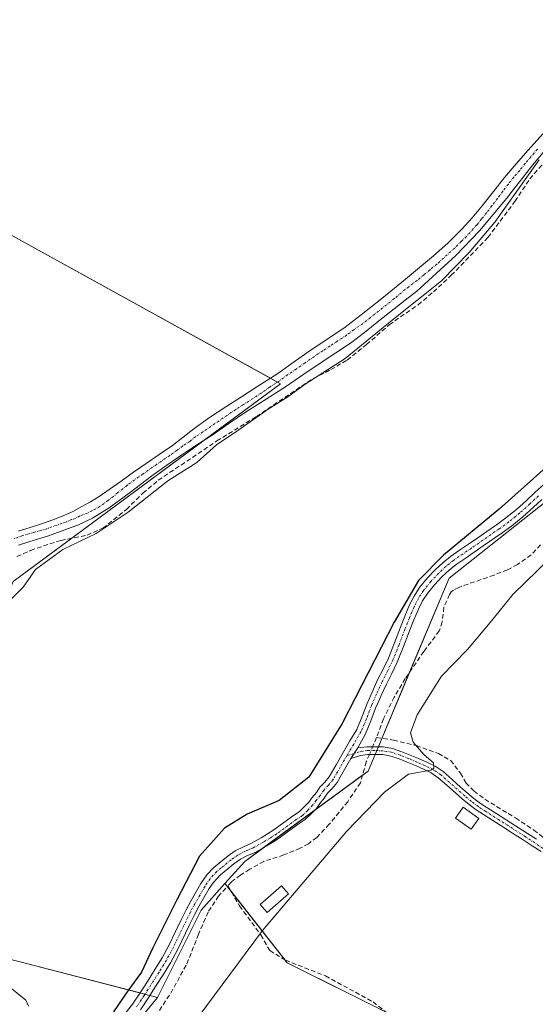
# Model space of a CAD drawing. Units: metres. Extents: x 601593 to 605075, y 4662082 to 4664445.
# Drawn here: x 601965 to 602078, y 4663791 to 4664007 of the extents above; entities that cross this region are included whole.
import ezdxf

# ---------------------------------------------------------------- set-up
doc = ezdxf.new("R2010")
doc.units = ezdxf.units.M
doc.header["$MEASUREMENT"] = 0
doc.linetypes.add('TRAZO_Y_PUNTO', pattern=[1, 0.5, -0.25, 0, -0.25])
doc.linetypes.add('TRAZOSX2', pattern=[1.5, 1, -0.5])
for name, color, linetype, lineweight in [('Camino', 19, 'Continuous', 0), ('Camino Cxs', 19, 'Continuous', 0), ('Camino eje', 39, 'TRAZO_Y_PUNTO', 13), ('Corriente artificial lineal', 5, 'TRAZOSX2', 13), ('Corriente artificial lineal oculto', 135, 'TRAZO_Y_PUNTO', 13), ('Cultivos herbáceos CxS', 92, 'Continuous', 0), ('Cultivos leñosos', 92, 'Continuous', 0), ('Cultivos leñosos CxS', 92, 'Continuous', 0), ('Curva de nivel maestra', 36, 'Continuous', 30), ('Curva de nivel normal', 36, 'Continuous', 0), ('Edificación ligera', 1, 'Continuous', 0), ('Edificación ligera Cxs', 1, 'Continuous', 0), ('Pista no pavimentada', 254, 'Continuous', 13), ('Pista no pavimentada Cxs', 254, 'Continuous', 0), ('Pista pavimentada eje', 135, 'TRAZO_Y_PUNTO', 0)]:
    doc.layers.add(name, color=color, linetype=linetype, lineweight=lineweight)

# ---------------------------------------------------------------- blocks, each defined once
blk = doc.blocks.new('*U169')
at = {"layer": 'Curva de nivel normal', "color": 36, "linetype": 'Continuous', "lineweight": 0}
for points in [[(601966.79, 4663791.03, 355), (601966.26, 4663792.33, 355), (601960.91, 4663796.65, 355)], [(601961.86, 4663878.99, 355), (601965.64, 4663882.83, 355), (601968.38, 4663886.65, 355), (601974.3, 4663891.05, 355), (601981.66, 4663894.56, 355), (601988.65, 4663899.21, 355), (601997.38, 4663906.1, 355), (602003.72, 4663910.1, 355), (602008.03, 4663914, 355), (602012.72, 4663917.12, 355), (602019.37, 4663921.78, 355), (602023.62, 4663924.49, 355), (602027.41, 4663927.26, 355), (602036.24, 4663932.94, 355), (602046.52, 4663941.28, 355), (602057.32, 4663949.91, 355), (602063.37, 4663956.12, 355), (602068.99, 4663962.78, 355), (602078.74, 4663976.44, 355)]]:
    blk.add_polyline3d(points, dxfattribs=at)
blk = doc.blocks.new('*U178')
at = {"layer": 'Curva de nivel normal', "color": 36, "linetype": 'Continuous', "lineweight": 0}
blk.add_polyline3d([(602086.72, 4663894.58, 345), (602072.93, 4663881.2, 345), (602068.37, 4663875.48, 345), (602063, 4663869.13, 345), (602057.3, 4663863.3, 345), (602052.01, 4663854.84, 345), (602050.51, 4663850.92, 345), (602051.12, 4663848.86, 345), (602053.44, 4663846.18, 345), (602055.54, 4663844.29, 345), (602055.67, 4663843.16, 345), (602054.96, 4663842.7, 345), (602050.1, 4663841.84, 345), (602044.8, 4663837.91, 345), (602036.57, 4663829.36, 345), (602018.1, 4663807.57, 345), (602002.29, 4663786.33, 345)], dxfattribs=at)

msp = doc.modelspace()

# ---------------------------------------------------------------- linework, layer by layer
at = {"layer": 'Camino', "color": 19, "linetype": 'Continuous', "lineweight": 0}
for points in [[(602037.44, 4663845.29, 347.99), (602038.95, 4663847.62, 348.01)], [(602038.95, 4663847.62, 348.01), (602040.98, 4663847.84, 347.8), (602042.69, 4663847.86, 347.4), (602044.61, 4663847.8, 346.85), (602046.6, 4663847.44, 346.23), (602048.6, 4663846.77, 345.6), (602050.44, 4663846.03, 345.18), (602052.27, 4663845.27, 344.96), (602054.11, 4663844.45, 344.81), (602055.92, 4663843.56, 344.67), (602057.65, 4663842.4, 344.26), (602059.63, 4663840.67, 343.92), (602061.51, 4663839, 343.83), (602062.97, 4663837.72, 343.73), (602064.4, 4663836.51, 343.61), (602065.88, 4663835.42, 343.51), (602067.47, 4663834.39, 343.39), (602069.47, 4663833.13, 343.22), (602071.47, 4663831.86, 343.14), (602076.15, 4663828.86, 343.13), (602078.12, 4663827.57, 343.07)], [(602079.13, 4663824.87, 343.13), (602077.19, 4663826.16, 343.11), (602075.23, 4663827.44, 343.19), (602072.9, 4663828.94, 343.31), (602070.56, 4663830.43, 343.3), (602068.57, 4663831.7, 343.35), (602066.56, 4663832.97, 343.5), (602064.92, 4663834.03, 343.61), (602063.36, 4663835.18, 343.72), (602061.87, 4663836.44, 343.84), (602060.39, 4663837.73, 343.93), (602058.51, 4663839.4, 344.04), (602056.62, 4663841.06, 344.34), (602055.08, 4663842.1, 344.61), (602053.39, 4663842.92, 344.95), (602051.6, 4663843.72, 345.31), (602049.8, 4663844.47, 345.4), (602048.02, 4663845.18, 345.65), (602046.18, 4663845.81, 346.07), (602044.43, 4663846.12, 346.55), (602042.68, 4663846.18, 347), (602041.13, 4663846.16, 347.36), (602039.6, 4663845.92, 347.61), (602037.44, 4663845.29, 347.99)]]:
    msp.add_polyline3d(points, dxfattribs=at)
at = {"layer": 'Camino Cxs', "color": 19, "linetype": 'Continuous', "lineweight": 0}
msp.add_polyline3d([(602079.13, 4663824.87, 343.13), (602077.19, 4663826.16, 343.11), (602075.23, 4663827.44, 343.19), (602072.9, 4663828.94, 343.31), (602070.56, 4663830.43, 343.3), (602068.57, 4663831.7, 343.35), (602066.56, 4663832.97, 343.5), (602064.92, 4663834.03, 343.61), (602063.36, 4663835.18, 343.72), (602061.87, 4663836.44, 343.84), (602060.39, 4663837.73, 343.93), (602058.51, 4663839.4, 344.04), (602056.62, 4663841.06, 344.34), (602055.08, 4663842.1, 344.61), (602053.39, 4663842.92, 344.95), (602051.6, 4663843.72, 345.31), (602049.8, 4663844.47, 345.4), (602048.02, 4663845.18, 345.65), (602046.18, 4663845.81, 346.07), (602044.43, 4663846.12, 346.55), (602042.68, 4663846.18, 347), (602041.13, 4663846.16, 347.36), (602039.6, 4663845.92, 347.61), (602037.44, 4663845.29, 347.99), (602037.44, 4663845.29, 347.99), (602038.95, 4663847.62, 348.01), (602040.98, 4663847.84, 347.8), (602042.69, 4663847.86, 347.4), (602044.61, 4663847.8, 346.85), (602046.6, 4663847.44, 346.23), (602048.6, 4663846.77, 345.6), (602050.44, 4663846.03, 345.18), (602052.27, 4663845.27, 344.96), (602054.11, 4663844.45, 344.81), (602055.92, 4663843.56, 344.67), (602057.65, 4663842.4, 344.26), (602059.63, 4663840.67, 343.92), (602061.51, 4663839, 343.83), (602062.97, 4663837.72, 343.73), (602064.4, 4663836.51, 343.61), (602065.88, 4663835.42, 343.51), (602067.47, 4663834.39, 343.39), (602069.47, 4663833.13, 343.22), (602071.47, 4663831.86, 343.14), (602076.15, 4663828.86, 343.13), (602078.12, 4663827.57, 343.07)], dxfattribs=at)
at = {"layer": 'Camino eje', "color": 39, "linetype": 'TRAZO_Y_PUNTO', "lineweight": 13}
msp.add_polyline3d([(602079.6, 4663825.57, 343.1), (602075.69, 4663828.15, 343.17), (602070.02, 4663831.78, 343.24), (602067.02, 4663833.68, 343.45), (602065.4, 4663834.73, 343.56), (602063.88, 4663835.85, 343.67), (602062.42, 4663837.08, 343.79), (602057.14, 4663841.73, 344.32), (602055.5, 4663842.83, 344.66), (602053.75, 4663843.69, 344.98), (602051.94, 4663844.5, 345.14), (602050.12, 4663845.25, 345.31), (602048.31, 4663845.98, 345.64), (602046.39, 4663846.63, 346.16), (602044.52, 4663846.96, 346.7), (602042.69, 4663847.02, 347.2), (602041.06, 4663847, 347.58), (602039.29, 4663846.71, 347.81), (602036.59, 4663845.92, 348.22)], dxfattribs=at)
at = {"layer": 'Corriente artificial lineal', "color": 5, "linetype": 'TRAZOSX2', "lineweight": 13}
for points in [[(601964.29, 4663889.51, 355.47), (601967.28, 4663890.85, 355.52), (601971.47, 4663892.31, 355.41), (601973.91, 4663893.05, 355.33), (601979.65, 4663894.21, 354.99), (601983.09, 4663895.73, 355.09), (601988.27, 4663899.86, 355.17), (601991.87, 4663903.41, 355.21), (601995.25, 4663906.23, 355.18), (602008.1, 4663914.85, 355.04), (602016.75, 4663920.19, 355.09), (602029.19, 4663928.54, 354.95), (602033.06, 4663930.47, 355.03), (602036.65, 4663932.57, 355.09), (602040.89, 4663935.97, 354.97), (602045.87, 4663940.32, 354.88), (602052.2, 4663944.69, 354.87), (602055.57, 4663947.53, 354.9), (602059.47, 4663951.14, 354.9), (602067.51, 4663959.43, 354.64), (602073.4, 4663967.35, 354.67), (602076.67, 4663972.25, 354.81), (602080.83, 4663977.09, 354.52)], [(602079.02, 4663892.11, 346.39), (602076.96, 4663889.87, 346.37), (602073.96, 4663887.77, 346.26), (602071.77, 4663886.64, 346.41), (602068.83, 4663885.46, 346.67), (602061.09, 4663882.77, 346.98), (602059.95, 4663882.18, 347.23), (602059.44, 4663881.81, 347.31), (602059.08, 4663881.21, 347.32), (602057.84, 4663878.4, 347.14), (602057.46, 4663875.21, 346.7), (602056.83, 4663873.22, 346.51), (602053.45, 4663868.71, 346.98), (602049.38, 4663862.78, 347.04), (602046.98, 4663858.73, 346.77), (602044.63, 4663853.95, 347.02), (602043.07, 4663849.86, 347.49)], [(602043.07, 4663849.86, 347.49), (602042.23, 4663847.85, 347.53)], [(602043.07, 4663849.86, 347.49), (602046.79, 4663849.3, 346.28), (602051.79, 4663848.11, 344.57), (602056.63, 4663846.36, 344.14), (602059.33, 4663844.85, 343.87), (602061.47, 4663842.05, 343.56), (602062.7, 4663839.89, 343.66), (602064.45, 4663838.15, 343.58), (602066.84, 4663836.33, 343.4), (602073.56, 4663832.24, 343.06), (602077.54, 4663829.58, 343.05), (602083.01, 4663825.33, 343.03), (602092.67, 4663817.03, 342.9), (602103.3, 4663807.25, 342.71), (602110.41, 4663800.97, 342.74), (602115.63, 4663796.6, 342.7), (602117.97, 4663794.89, 342.71), (602127.88, 4663788.85, 342.72)], [(602041.52, 4663846.17, 347.28), (602040.84, 4663844.56, 347.03), (602039.54, 4663839.96, 346.48), (602036.78, 4663835.81, 346.48), (602032.72, 4663830.88, 346.43), (602029.98, 4663827.98, 346.34), (602028.16, 4663826.59, 346.38), (602026.31, 4663825.6, 346.49), (602022.75, 4663824.14, 346.56), (602018.37, 4663822.73, 346.69), (602015.28, 4663821.01, 346.63), (602013.25, 4663819.72, 346.65), (602011.31, 4663818.24, 346.68), (602010.51, 4663817.35, 346.67)], [(601979.6, 4663769.75, 347.12), (601981.06, 4663772.89, 346.84), (601982.54, 4663775.18, 346.88), (601994.67, 4663788.83, 346.66), (601997.98, 4663793.86, 346.67), (602001.52, 4663800.28, 346.41), (602003.99, 4663806.6, 346.49), (602006.28, 4663811.81, 346.48), (602008.39, 4663815.01, 346.59), (602010.51, 4663817.35, 346.67)], [(602010.51, 4663817.35, 346.67), (602013.08, 4663812.97, 345.55), (602017.71, 4663806.62, 344.78), (602019.7, 4663803.18, 344.48), (602023.14, 4663801.07, 344.24), (602031.87, 4663797.63, 343.91), (602042.32, 4663791.94, 343.62), (602049.44, 4663786.37, 343.48)]]:
    msp.add_polyline3d(points, dxfattribs=at)
at = {"layer": 'Corriente artificial lineal oculto', "color": 135, "linetype": 'TRAZO_Y_PUNTO', "lineweight": 13}
msp.add_polyline3d([(602042.23, 4663847.85, 347.53), (602041.52, 4663846.17, 347.28)], dxfattribs=at)
at = {"layer": 'Cultivos herbáceos CxS', "color": 92, "linetype": 'Continuous', "lineweight": 0}
for points in [[(602087.8, 4663907.54, 348.16), (602058.97, 4663884.79, 347.94), (602041.27, 4663842.53, 346.46), (602014.19, 4663822.71, 347.23), (602009.86, 4663817.9, 346.91), (602004.63, 4663812.08, 347.02), (601995.06, 4663792.94, 347.37), (601962.11, 4663801.45, 353.94), (601930.5, 4663821.58, 355.32), (601949.6, 4663849.9, 354.8), (601963.47, 4663884.06, 355.1), (602022.06, 4663927.4, 355.61), (601947.07, 4663968.71, 358.03), (601873.44, 4664004.97, 358.72), (601916.64, 4664058.86, 357.8), (601933.71, 4664085.55, 357.91), (601944.16, 4664104.07, 358.96), (601962.27, 4664122.18, 359.09), (602002.59, 4664140.67, 358.3), (602040.79, 4664149.45, 357.76), (602048.65, 4664157.98, 359.19), (602091.41, 4664170.07, 356.18)], [(601995.06, 4663792.94, 347.37), (601993.43, 4663793.36, 347.81), (601992.34, 4663793.64, 348.09), (601991.26, 4663793.92, 348.46), (601962.11, 4663801.45, 353.94), (601930.5, 4663821.58, 355.32), (601949.6, 4663849.9, 354.8), (601963.47, 4663884.06, 355.1), (601976.28, 4663893.53, 355.18), (602005.33, 4663915.02, 355.48), (602022.06, 4663927.4, 355.61), (602021.4, 4663927.76, 355.77), (602019.85, 4663928.61, 356.04), (601947.07, 4663968.71, 358.03), (601920.3, 4663981.89, 358.44), (601873.44, 4664004.97, 358.72)], [(602050.64, 4663786.98, 343.36), (602023.51, 4663800.54, 344.24), (602009.86, 4663817.9, 346.91), (602014.19, 4663822.71, 347.23), (602041.27, 4663842.53, 346.46), (602058.97, 4663884.79, 347.94), (602087.8, 4663907.54, 348.16), (602101.6, 4663917.31, 347.86), (602106.14, 4663920.58, 347.71), (602130.09, 4663894.52, 343), (602175.63, 4663924.56, 343.05), (602196.28, 4663905.92, 342.05), (602215.35, 4663888.71, 341.7), (602182.9, 4663864.16, 342.02), (602179.5, 4663861.58, 341.98), (602170.78, 4663841.23, 341.98), (602354.36, 4663708.49, 341.7)], [(602009.86, 4663817.9, 346.91), (602014.19, 4663822.71, 347.23), (602018.34, 4663825.75, 347.45), (602029.45, 4663833.88, 347.81), (602040.01, 4663841.61, 346.66), (602041.27, 4663842.53, 346.46), (602042.8, 4663846.18, 346.97), (602043.14, 4663847.01, 347.08), (602043.49, 4663847.84, 347.17), (602044.26, 4663849.68, 347.1), (602050.33, 4663864.17, 346.93), (602058.97, 4663884.79, 347.94), (602087.8, 4663907.54, 348.16), (602101.6, 4663917.31, 347.86), (602106.14, 4663920.58, 347.71)], [(602009.86, 4663817.9, 346.91), (602004.63, 4663812.08, 347.02), (601995.06, 4663792.94, 347.37)], [(602045.17, 4663789.71, 343.61), (602023.51, 4663800.54, 344.24), (602023.05, 4663801.12, 344.24), (602011.14, 4663816.27, 346.35), (602010.39, 4663817.23, 346.67), (602009.86, 4663817.9, 346.91)]]:
    msp.add_polyline3d(points, dxfattribs=at)
at = {"layer": 'Cultivos leñosos', "color": 92, "linetype": 'Continuous', "lineweight": 0}
for points in [[(601995.06, 4663792.94, 347.37), (601993.43, 4663793.36, 347.81), (601992.34, 4663793.64, 348.09), (601991.26, 4663793.92, 348.46), (601962.11, 4663801.45, 353.94), (601930.5, 4663821.58, 355.32), (601949.6, 4663849.9, 354.8), (601963.47, 4663884.06, 355.1), (601976.28, 4663893.53, 355.18), (602005.33, 4663915.02, 355.48), (602022.06, 4663927.4, 355.61), (602021.4, 4663927.76, 355.77), (602019.85, 4663928.61, 356.04), (601947.07, 4663968.71, 358.03), (601920.3, 4663981.89, 358.44), (601873.44, 4664004.97, 358.72)], [(602009.86, 4663817.9, 346.91), (602004.63, 4663812.08, 347.02), (601995.06, 4663792.94, 347.37)], [(602045.17, 4663789.71, 343.61), (602023.51, 4663800.54, 344.24), (602023.05, 4663801.12, 344.24), (602011.14, 4663816.27, 346.35), (602010.39, 4663817.23, 346.67), (602009.86, 4663817.9, 346.91)], [(601995.06, 4663792.94, 347.37), (601976.79, 4663770.68, 347.62)]]:
    msp.add_polyline3d(points, dxfattribs=at)
at = {"layer": 'Cultivos leñosos CxS', "color": 92, "linetype": 'Continuous', "lineweight": 0}
for points in [[(601607.98, 4663609.83, 357.6), (601604.15, 4663875.42, 359.82), (601625.62, 4663865.34, 360.15), (601651.33, 4663841.99, 357.45), (601678.5, 4663817.28, 356.21), (601697.21, 4663814.24, 359.74), (601727.09, 4663814.24, 359.36), (601740.66, 4663820.89, 360.09), (601779.55, 4663887.03, 359.7), (601829.8, 4663957.18, 360.12), (601849.88, 4663979.17, 359.33), (601859.48, 4663989.68, 359.33), (601873.44, 4664004.97, 358.72), (601947.07, 4663968.71, 358.03), (602022.06, 4663927.4, 355.61), (601963.47, 4663884.06, 355.1), (601949.6, 4663849.9, 354.8), (601930.5, 4663821.58, 355.32), (601962.11, 4663801.45, 353.94), (601995.06, 4663792.94, 347.37), (601995.06, 4663792.94, 347.37), (601976.79, 4663770.68, 347.62)], [(601976.79, 4663770.68, 347.62), (601995.06, 4663792.94, 347.37), (602004.63, 4663812.08, 347.02), (602009.86, 4663817.9, 346.91), (602023.51, 4663800.54, 344.24), (602050.64, 4663786.98, 343.36)]]:
    msp.add_polyline3d(points, dxfattribs=at)
at = {"layer": 'Curva de nivel maestra', "color": 36, "linetype": 'Continuous', "lineweight": 30}
msp.add_polyline3d([(602080.88, 4663909.7, 350), (602069.99, 4663899.94, 350), (602057.78, 4663889.79, 350), (602052.26, 4663884.26, 350), (602046.96, 4663875.18, 350), (602035.57, 4663852.91, 350), (602028.24, 4663841.17, 350), (602021.77, 4663836.09, 350), (602014.73, 4663833.07, 350), (602009.73, 4663829.99, 350), (602004.31, 4663823.9, 350), (601999.25, 4663814.16, 350), (601994.05, 4663803.8, 350), (601991.61, 4663798.47, 350), (601988.61, 4663794.37, 350), (601985.44, 4663789.74, 350)], dxfattribs=at)
at = {"layer": 'Edificación ligera', "color": 1, "linetype": 'Continuous', "lineweight": 0}
for points in [[(602065.51, 4663832.16, 345.65), (602063.82, 4663829.77, 345.51), (602060.37, 4663832.21, 345.74), (602062.06, 4663834.6, 345.27), (602065.51, 4663832.16, 345.65)], [(602023.79, 4663815.6, 346.91), (602019.12, 4663811.54, 346.77), (602017.6, 4663813.28, 348), (602022.27, 4663817.34, 346.95), (602023.79, 4663815.6, 346.91)]]:
    msp.add_polyline3d(points, dxfattribs=at)
at = {"layer": 'Edificación ligera Cxs', "color": 1, "linetype": 'Continuous', "lineweight": 0}
for points in [[(602065.51, 4663832.16, 345.65), (602063.82, 4663829.77, 345.51), (602060.37, 4663832.21, 345.74), (602062.06, 4663834.6, 345.27), (602065.51, 4663832.16, 345.65)], [(602023.79, 4663815.6, 346.91), (602019.12, 4663811.54, 346.77), (602017.6, 4663813.28, 348), (602022.27, 4663817.34, 346.95), (602023.79, 4663815.6, 346.91)]]:
    msp.add_polyline3d(points, close=True, dxfattribs=at)
at = {"layer": 'Pista no pavimentada', "color": 254, "linetype": 'Continuous', "lineweight": 13}
for points in [[(601964.51, 4663895.08, 356.77), (601967.21, 4663895.89, 356.84), (601969.89, 4663896.73, 356.62), (601972.17, 4663897.58, 356.46), (601974.43, 4663898.47, 356.51), (601976.55, 4663899.38, 356.67), (601978.47, 4663900.47, 356.78), (601980.4, 4663901.54, 356.64), (601982.29, 4663902.68, 356.41), (601984.7, 4663904.37, 356.43), (601987.09, 4663906.07, 356.32), (601989.83, 4663908, 356.23), (601992.58, 4663909.93, 356.19), (601995.47, 4663911.88, 356.01), (601998.35, 4663913.83, 356.02), (602000.7, 4663915.66, 356.08), (602003.03, 4663917.51, 356.07), (602006.51, 4663919.96, 356.13), (602010.03, 4663922.34, 355.98), (602013.47, 4663924.51, 356.06), (602016.88, 4663926.71, 356.04), (602021.45, 4663929.63, 356.09), (602025.31, 4663932.43, 355.92), (602028.54, 4663934.66, 356.05), (602035.89, 4663939.58, 356.12), (602039.73, 4663942.5, 356.09), (602044.6, 4663946.38, 356.05), (602049.41, 4663950.33, 356.15), (602052.5, 4663952.85, 355.93), (602055.59, 4663955.4, 356.07), (602058.71, 4663958.2, 355.96), (602061.67, 4663961.19, 355.87), (602064.01, 4663963.75, 355.84), (602066.26, 4663966.39, 355.78), (602068.68, 4663969.51, 355.64), (602071.12, 4663972.6, 355.56), (602073.69, 4663975.59, 355.64), (602076.29, 4663978.57, 355.44), (602079.52, 4663982.11, 355.39)], [(602080.41, 4663978.99, 354.71), (602077.63, 4663975.7, 354.97), (602075.2, 4663972.68, 355.02), (602072.83, 4663969.61, 354.93), (602071.66, 4663968.02, 354.87), (602065.65, 4663960.9, 355.18), (602060.49, 4663955.47, 355.35), (602051.93, 4663947.68, 355.56), (602049.35, 4663945.72, 355.38), (602043.51, 4663941.06, 355.32), (602040.46, 4663938.63, 355.39), (602037.35, 4663936.28, 355.5), (602034.17, 4663934.14, 355.59), (602030.96, 4663932.04, 355.53), (602027.16, 4663929.45, 355.23), (602023.36, 4663926.87, 355.33), (602018.88, 4663924, 355.45), (602014.4, 4663921.14, 355.44), (602010.72, 4663918.64, 355.3), (602007.04, 4663916.13, 355.44), (602003.73, 4663913.98, 355.54), (602000.43, 4663911.8, 355.56), (601997.15, 4663909.51, 355.45), (601993.87, 4663907.19, 355.55), (601988.84, 4663903.44, 355.74), (601984.49, 4663900.16, 355.9), (601980.84, 4663897.94, 356.14), (601977.63, 4663896.39, 355.8), (601976.16, 4663895.91, 355.77), (601971.16, 4663894.03, 355.81), (601967.13, 4663892.81, 355.96), (601964.65, 4663892.01, 355.93)], [(601987.69, 4663789.03, 348.49), (601989.63, 4663791.48, 348.76), (601991.27, 4663793.94, 348.46), (601992.86, 4663796.45, 348.57), (601994.5, 4663799.01, 348.63), (601996.1, 4663801.59, 348.22), (601997.61, 4663804.45, 348.08), (601999.03, 4663807.37, 348.44), (602000.18, 4663809.75, 348.35), (602001.34, 4663812.14, 348.08), (602002.37, 4663814.05, 348.02), (602004.6, 4663817.9, 348.16), (602005.9, 4663819.81, 348.19), (602007.45, 4663821.39, 348.17), (602010.6, 4663823.95, 348.12), (602012.12, 4663825.03, 348.16), (602013.91, 4663825.95, 348.12), (602015.55, 4663826.64, 348), (602017.79, 4663827.89, 348.01), (602019.21, 4663828.75, 348.13), (602020.6, 4663829.66, 348.25), (602021.98, 4663830.65, 348.3), (602024.89, 4663832.76, 348.2), (602026.14, 4663833.58, 348.13), (602027.18, 4663834.58, 348.27), (602028.24, 4663835.71, 348.4), (602028.98, 4663836.75, 348.5), (602029.91, 4663837.85, 348.5), (602030.68, 4663838.99, 348.52), (602031.72, 4663840.12, 348.45), (602032.67, 4663841.26, 348.47), (602034.21, 4663843.91, 348.64), (602035.75, 4663846.59, 348.52), (602037.26, 4663849.11, 348.41), (602038.73, 4663851.64, 348.57), (602039.88, 4663854.33, 348.69), (602041.02, 4663857.33, 348.68), (602042.1, 4663859.81, 348.64), (602043.32, 4663862.52, 348.86), (602044.52, 4663864.87, 348.92), (602045.68, 4663867.23, 348.72), (602047.02, 4663870.62, 348.73), (602048.32, 4663874.03, 349.06), (602049.31, 4663876.48, 349.16), (602050.34, 4663878.93, 349.06), (602051.32, 4663880.87, 349.05), (602052.51, 4663882.71, 349.15), (602054.16, 4663884.77, 349.32), (602055.98, 4663886.66, 349.09), (602057.58, 4663888.16, 348.92), (602059.28, 4663889.52, 349.14), (602061.27, 4663890.89, 349.11), (602063.26, 4663892.25, 349.05), (602065.26, 4663893.63, 348.86), (602067.26, 4663895.02, 348.91), (602069.37, 4663896.48, 348.93), (602071.45, 4663897.97, 348.62), (602073.74, 4663899.84, 348.86), (602075.95, 4663901.82, 348.81), (602077.87, 4663903.61, 348.74), (602079.83, 4663905.38, 348.96)], [(602079.32, 4663902.04, 348.3), (602077.39, 4663900.25, 348.37), (602075.14, 4663898.22, 348.46), (602072.75, 4663896.27, 348.46), (602070.6, 4663894.73, 348.56), (602066.47, 4663891.88, 348.41), (602064.47, 4663890.49, 348.57), (602062.48, 4663889.13, 348.51), (602060.55, 4663887.8, 348.36), (602058.98, 4663886.55, 348.34), (602057.49, 4663885.14, 348.37), (602055.77, 4663883.36, 348.5), (602054.25, 4663881.46, 348.46), (602053.18, 4663879.8, 348.34), (602052.28, 4663878.03, 348.22), (602051.29, 4663875.67, 348.38), (602050.31, 4663873.25, 348.46), (602049.01, 4663869.85, 348.12), (602047.64, 4663866.36, 348.06), (602046.43, 4663863.92, 348.35), (602045.25, 4663861.59, 348.1), (602044.05, 4663858.95, 347.8), (602043.45, 4663857.56, 347.82), (602042.89, 4663856.29, 347.92), (602041.86, 4663853.53, 348.14), (602040.64, 4663850.68, 348.19), (602038.95, 4663847.62, 348.01)], [(602037.44, 4663845.29, 347.99), (602038.95, 4663847.62, 348.01)], [(602037.44, 4663845.29, 347.99), (602036.06, 4663842.84, 348.06), (602034.43, 4663840.04, 347.86), (602033.33, 4663838.72, 347.83), (602032.36, 4663837.66, 347.87), (602031.62, 4663836.56, 347.9), (602030.67, 4663835.43, 347.92), (602029.89, 4663834.35, 347.85), (602028.7, 4663833.08, 347.72), (602027.47, 4663831.9, 347.63), (602026.1, 4663831, 347.67), (602024.62, 4663829.92, 347.72), (602023.23, 4663828.92, 347.75), (602021.81, 4663827.89, 347.72), (602020.35, 4663826.94, 347.59), (602018.86, 4663826.04, 347.48), (602016.49, 4663824.71, 347.39), (602014.81, 4663824.02, 347.47), (602013.24, 4663823.2, 347.48), (602011.84, 4663822.21, 347.45), (602010.51, 4663821.12, 347.47), (602008.89, 4663819.81, 347.52), (602007.29, 4663818.05, 347.45), (602006.41, 4663816.76, 347.35), (602004.24, 4663813.01, 347.25), (602003.24, 4663811.16, 347.34), (602002.1, 4663808.82, 347.4), (601999.52, 4663803.48, 347.31), (601997.95, 4663800.53, 347.59), (601996.31, 4663797.87, 348.01), (601994.66, 4663795.3, 347.92), (601993.06, 4663792.78, 347.81), (601991.36, 4663790.22, 348.04)]]:
    msp.add_polyline3d(points, dxfattribs=at)
at = {"layer": 'Pista no pavimentada Cxs', "color": 254, "linetype": 'Continuous', "lineweight": 0}
for points in [[(601964.51, 4663895.08, 356.77), (601967.21, 4663895.89, 356.84), (601969.89, 4663896.73, 356.62), (601972.17, 4663897.58, 356.46), (601974.43, 4663898.47, 356.51), (601976.55, 4663899.38, 356.67), (601978.47, 4663900.47, 356.78), (601980.4, 4663901.54, 356.64), (601982.29, 4663902.68, 356.41), (601984.7, 4663904.37, 356.43), (601987.09, 4663906.07, 356.32), (601989.83, 4663908, 356.23), (601992.58, 4663909.93, 356.19), (601995.47, 4663911.88, 356.01), (601998.35, 4663913.83, 356.02), (602000.7, 4663915.66, 356.08), (602003.03, 4663917.51, 356.07), (602006.51, 4663919.96, 356.13), (602010.03, 4663922.34, 355.98), (602013.47, 4663924.51, 356.06), (602016.88, 4663926.71, 356.04), (602021.45, 4663929.63, 356.09), (602025.31, 4663932.43, 355.92), (602028.54, 4663934.66, 356.05), (602035.89, 4663939.58, 356.12), (602039.73, 4663942.5, 356.09), (602044.6, 4663946.38, 356.05), (602049.41, 4663950.33, 356.15), (602052.5, 4663952.85, 355.93), (602055.59, 4663955.4, 356.07), (602058.71, 4663958.2, 355.96), (602061.67, 4663961.19, 355.87), (602064.01, 4663963.75, 355.84), (602066.26, 4663966.39, 355.78), (602068.68, 4663969.51, 355.64), (602071.12, 4663972.6, 355.56), (602073.69, 4663975.59, 355.64), (602076.29, 4663978.57, 355.44), (602079.52, 4663982.11, 355.39)], [(602080.41, 4663978.99, 354.71), (602077.63, 4663975.7, 354.97), (602075.2, 4663972.68, 355.02), (602072.83, 4663969.61, 354.93), (602071.66, 4663968.02, 354.87), (602065.65, 4663960.9, 355.18), (602060.49, 4663955.47, 355.35), (602051.93, 4663947.68, 355.56), (602049.35, 4663945.72, 355.38), (602043.51, 4663941.06, 355.32), (602040.46, 4663938.63, 355.39), (602037.35, 4663936.28, 355.5), (602034.17, 4663934.14, 355.59), (602030.96, 4663932.04, 355.53), (602027.16, 4663929.45, 355.23), (602023.36, 4663926.87, 355.33), (602018.88, 4663924, 355.45), (602014.4, 4663921.14, 355.44), (602010.72, 4663918.64, 355.3), (602007.04, 4663916.13, 355.44), (602003.73, 4663913.98, 355.54), (602000.43, 4663911.8, 355.56), (601997.15, 4663909.51, 355.45), (601993.87, 4663907.19, 355.55), (601988.84, 4663903.44, 355.74), (601984.49, 4663900.16, 355.9), (601980.84, 4663897.94, 356.14), (601977.63, 4663896.39, 355.8), (601976.16, 4663895.91, 355.77), (601971.16, 4663894.03, 355.81), (601967.13, 4663892.81, 355.96), (601964.65, 4663892.01, 355.93)], [(601987.69, 4663789.03, 348.49), (601989.63, 4663791.48, 348.76), (601991.27, 4663793.94, 348.46), (601992.86, 4663796.45, 348.57), (601994.5, 4663799.01, 348.63), (601996.1, 4663801.59, 348.22), (601997.61, 4663804.45, 348.08), (601999.03, 4663807.37, 348.44), (602000.18, 4663809.75, 348.35), (602001.34, 4663812.14, 348.08), (602002.37, 4663814.05, 348.02), (602004.6, 4663817.9, 348.16), (602005.9, 4663819.81, 348.19), (602007.45, 4663821.39, 348.17), (602010.6, 4663823.95, 348.12), (602012.12, 4663825.03, 348.16), (602013.91, 4663825.95, 348.12), (602015.55, 4663826.64, 348), (602017.79, 4663827.89, 348.01), (602019.21, 4663828.75, 348.13), (602020.6, 4663829.66, 348.25), (602021.98, 4663830.65, 348.3), (602024.89, 4663832.76, 348.2), (602026.14, 4663833.58, 348.13), (602027.18, 4663834.58, 348.27), (602028.24, 4663835.71, 348.4), (602028.98, 4663836.75, 348.5), (602029.91, 4663837.85, 348.5), (602030.68, 4663838.99, 348.52), (602031.72, 4663840.12, 348.45), (602032.67, 4663841.26, 348.47), (602034.21, 4663843.91, 348.64), (602035.75, 4663846.59, 348.52), (602037.26, 4663849.11, 348.41), (602038.73, 4663851.64, 348.57), (602039.88, 4663854.33, 348.69), (602041.02, 4663857.33, 348.68), (602042.1, 4663859.81, 348.64), (602043.32, 4663862.52, 348.86), (602044.52, 4663864.87, 348.92), (602045.68, 4663867.23, 348.72), (602047.02, 4663870.62, 348.73), (602048.32, 4663874.03, 349.06), (602049.31, 4663876.48, 349.16), (602050.34, 4663878.93, 349.06), (602051.32, 4663880.87, 349.05), (602052.51, 4663882.71, 349.15), (602054.16, 4663884.77, 349.32), (602055.98, 4663886.66, 349.09), (602057.58, 4663888.16, 348.92), (602059.28, 4663889.52, 349.14), (602061.27, 4663890.89, 349.11), (602063.26, 4663892.25, 349.05), (602065.26, 4663893.63, 348.86), (602067.26, 4663895.02, 348.91), (602069.37, 4663896.48, 348.93), (602071.45, 4663897.97, 348.62), (602073.74, 4663899.84, 348.86), (602075.95, 4663901.82, 348.81), (602077.87, 4663903.61, 348.74), (602079.83, 4663905.38, 348.96)], [(602079.32, 4663902.04, 348.3), (602077.39, 4663900.25, 348.37), (602075.14, 4663898.22, 348.46), (602072.75, 4663896.27, 348.46), (602070.6, 4663894.73, 348.56), (602066.47, 4663891.88, 348.41), (602064.47, 4663890.49, 348.57), (602062.48, 4663889.13, 348.51), (602060.55, 4663887.8, 348.36), (602058.98, 4663886.55, 348.34), (602057.49, 4663885.14, 348.37), (602055.77, 4663883.36, 348.5), (602054.25, 4663881.46, 348.46), (602053.18, 4663879.8, 348.34), (602052.28, 4663878.03, 348.22), (602051.29, 4663875.67, 348.38), (602050.31, 4663873.25, 348.46), (602049.01, 4663869.85, 348.12), (602047.64, 4663866.36, 348.06), (602046.43, 4663863.92, 348.35), (602045.25, 4663861.59, 348.1), (602044.05, 4663858.95, 347.8), (602043.45, 4663857.56, 347.82), (602042.89, 4663856.29, 347.92), (602041.86, 4663853.53, 348.14), (602040.64, 4663850.68, 348.19), (602038.95, 4663847.62, 348.01), (602037.44, 4663845.29, 347.99), (602036.06, 4663842.84, 348.06), (602034.43, 4663840.04, 347.86), (602033.33, 4663838.72, 347.83), (602032.36, 4663837.66, 347.87), (602031.62, 4663836.56, 347.9), (602030.67, 4663835.43, 347.92), (602029.89, 4663834.35, 347.85), (602028.7, 4663833.08, 347.72), (602027.47, 4663831.9, 347.63), (602026.1, 4663831, 347.67), (602024.62, 4663829.92, 347.72), (602023.23, 4663828.92, 347.75), (602021.81, 4663827.89, 347.72), (602020.35, 4663826.94, 347.59), (602018.86, 4663826.04, 347.48), (602016.49, 4663824.71, 347.39), (602014.81, 4663824.02, 347.47), (602013.24, 4663823.2, 347.48), (602011.84, 4663822.21, 347.45), (602010.51, 4663821.12, 347.47), (602008.89, 4663819.81, 347.52), (602007.29, 4663818.05, 347.45), (602006.41, 4663816.76, 347.35), (602004.24, 4663813.01, 347.25), (602003.24, 4663811.16, 347.34), (602002.1, 4663808.82, 347.4), (601999.52, 4663803.48, 347.31), (601997.95, 4663800.53, 347.59), (601996.31, 4663797.87, 348.01), (601994.66, 4663795.3, 347.92), (601993.06, 4663792.78, 347.81), (601991.36, 4663790.22, 348.04)]]:
    msp.add_polyline3d(points, dxfattribs=at)
at = {"layer": 'Pista pavimentada eje', "color": 135, "linetype": 'TRAZO_Y_PUNTO', "lineweight": 0}
for points in [[(602078.35, 4663978.78, 355.07), (602076.96, 4663977.14, 355.18), (602075.66, 4663975.65, 355.28), (602074.45, 4663974.14, 355.29), (602073.16, 4663972.64, 355.26), (602071.98, 4663971.11, 355.21), (602070.76, 4663969.56, 355.22), (602069.59, 4663967.97, 355.24), (602068.38, 4663966.41, 355.37), (602067.21, 4663964.81, 355.51), (602066.09, 4663963.49, 355.62), (602065.06, 4663962.18, 355.49), (602062.77, 4663959.66, 355.55), (602061.69, 4663958.61, 355.71), (602060.21, 4663957.11, 355.65), (602056.3, 4663953.6, 355.81), (602054.76, 4663952.32, 355.71), (602053.5, 4663951.25, 355.71), (602051.96, 4663949.99, 355.81), (602049.38, 4663948.03, 355.79), (602046.98, 4663946.05, 355.63), (602040.1, 4663940.57, 355.73), (602038.08, 4663939.21, 355.8), (602036.53, 4663938.03, 355.81), (602034.47, 4663936.72, 355.82), (602032.88, 4663935.65, 355.84), (602031.28, 4663934.6, 355.89), (602027.43, 4663931.96, 355.63), (602025.5, 4663930.61, 355.61), (602023.6, 4663929.32, 355.71), (602021.86, 4663928.05, 355.77), (602019.62, 4663926.62, 355.74), (602017.88, 4663925.36, 355.78), (602013.94, 4663922.83, 355.77), (602012.22, 4663921.74, 355.65), (602006.78, 4663918.05, 355.82), (602005.04, 4663916.82, 355.79), (602003.38, 4663915.75, 355.82), (602002.22, 4663914.82, 355.85), (602000.57, 4663913.73, 355.88), (601999.39, 4663912.82, 355.81), (601997.75, 4663911.67, 355.73), (601994.87, 4663909.72, 355.8), (601991.85, 4663907.6, 355.93), (601988.42, 4663905.15, 356.03), (601987.51, 4663904.36, 356.08), (601986.32, 4663903.51, 356.18), (601985.43, 4663902.68, 356.12), (601984.23, 4663901.83, 356.13), (601983.39, 4663901.15, 356.17), (601982.48, 4663900.55, 356.25), (601981.54, 4663899.98, 356.37), (601980.71, 4663899.57, 356.42), (601979.75, 4663899.04, 356.42), (601978.05, 4663898.43, 356.35), (601977.09, 4663897.89, 356.22), (601976.26, 4663897.62, 356.19), (601975.2, 4663897.16, 356.15), (601974.13, 4663896.81, 356.15), (601973, 4663896.37, 356.14), (601971.94, 4663896.03, 356.15), (601970.8, 4663895.6, 356.21), (601969.5, 4663895.26, 356.32), (601968.16, 4663894.84, 356.39), (601966.86, 4663894.51, 356.45), (601965.51, 4663894.11, 356.4), (601963.43, 4663893.34, 356.22)], [(602078.6, 4663902.83, 348.53), (602076.67, 4663901.04, 348.59), (602074.44, 4663899.03, 348.62), (602072.1, 4663897.12, 348.54), (602069.99, 4663895.61, 348.72), (602063.87, 4663891.37, 348.79), (602059.92, 4663888.66, 348.7), (602058.28, 4663887.36, 348.64), (602056.74, 4663885.9, 348.68), (602054.97, 4663884.07, 348.87), (602053.38, 4663882.09, 348.8), (602052.25, 4663880.34, 348.67), (602051.31, 4663878.48, 348.5), (602050.3, 4663876.08, 348.75), (602049.32, 4663873.64, 348.76), (602048.02, 4663870.24, 348.42), (602046.66, 4663866.8, 348.37), (602045.48, 4663864.4, 348.62), (602044.29, 4663862.06, 348.49), (602043.08, 4663859.38, 348.23), (602041.95, 4663856.81, 348.31), (602040.87, 4663853.93, 348.44), (602039.69, 4663851.16, 348.37), (602038.09, 4663848.42, 348.23), (602036.59, 4663845.92, 348.22)], [(602036.59, 4663845.92, 348.22), (602035.14, 4663843.38, 348.36), (602033.55, 4663840.65, 348.16), (602032.53, 4663839.42, 348.14), (602031.52, 4663838.33, 348.15), (602030.77, 4663837.21, 348.18), (602029.83, 4663836.09, 348.19), (602029.07, 4663835.03, 348.11), (602027.94, 4663833.83, 347.97), (602026.81, 4663832.74, 347.87), (602025.5, 4663831.88, 347.93), (602021.21, 4663828.78, 348.02), (602019.78, 4663827.85, 347.87), (602018.33, 4663826.97, 347.75), (602016.02, 4663825.68, 347.68), (602014.36, 4663824.99, 347.79), (602012.68, 4663824.12, 347.81), (602011.22, 4663823.08, 347.75), (602008.98, 4663821.26, 347.82), (602008.05, 4663820.48, 347.84), (602006.6, 4663818.93, 347.79), (602005.51, 4663817.33, 347.76), (602003.31, 4663813.53, 347.61), (602002.29, 4663811.65, 347.7), (601998.57, 4663803.97, 347.67), (601997.03, 4663801.06, 347.89), (601995.41, 4663798.44, 348.34), (601992.17, 4663793.36, 348.08), (601990.5, 4663790.85, 348.35)]]:
    msp.add_polyline3d(points, dxfattribs=at)

# ---------------------------------------------------------------- block references
at = {"layer": 'Curva de nivel normal', "color": 36, "linetype": 'Continuous', "lineweight": 0}
for name in ['*U178', '*U169']:
    msp.add_blockref(name, (0, 0), dxfattribs=at)

doc.saveas('drawing.dxf')
